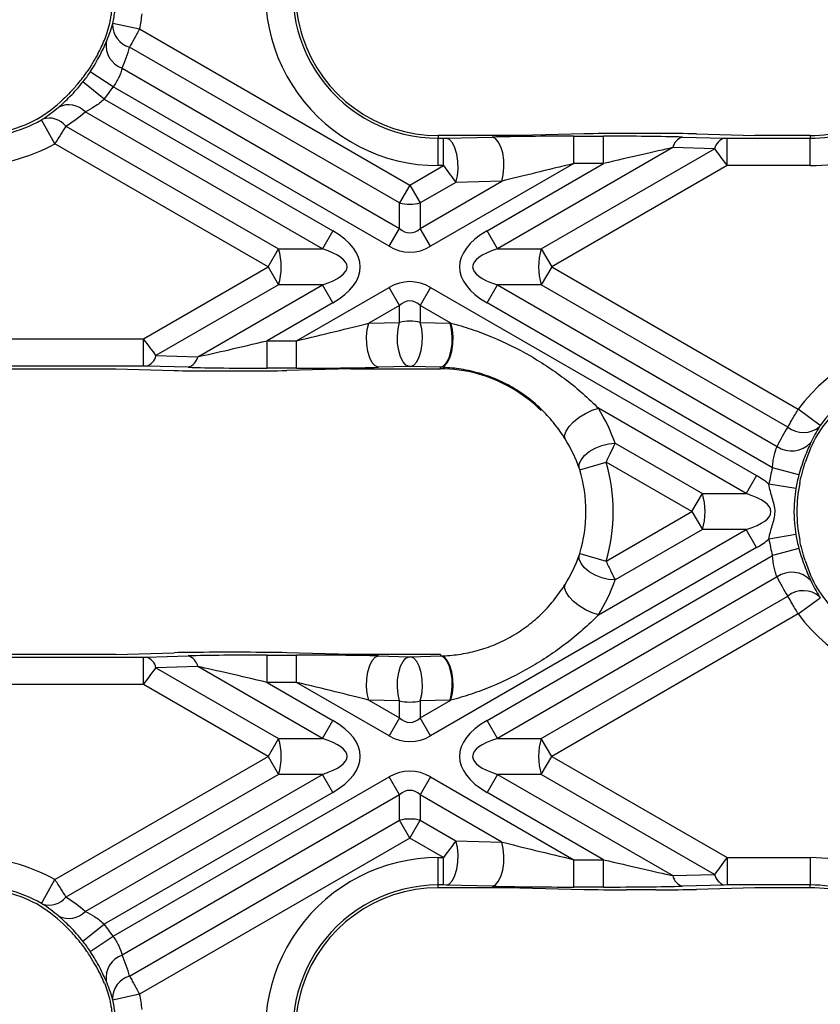
# Model space of a CAD drawing. Units: millimetres. Extents: x -83 to 664, y -32 to 370.
# Drawn here: x 80 to 101, y 118 to 143 of the extents above; entities that cross this region are included whole.
import ezdxf

# ---------------------------------------------------------------- set-up
doc = ezdxf.new("R2010")
doc.units = ezdxf.units.MM

msp = doc.modelspace()

# ---------------------------------------------------------------- linework, layer by layer
at = {"color": 7, "linetype": 'Continuous', "lineweight": 25}
for p, q in [((82.464163, 143.271227), (83.147714, 143.124886)), ((83.147714, 143.124886), (90.050148, 139.139764)), ((89.784983, 138.680484), (82.89161, 142.660376)), ((82.703709, 142.121465), (89.784983, 138.03309)), ((82.470151, 141.643937), (81.886975, 142.029376)), ((82.246555, 141.335769), (81.699213, 141.770595)), ((89.519818, 137.57381), (82.470151, 141.643937)), ((82.246555, 141.335769), (88.080478, 137.967552)), ((87.815313, 137.508273), (81.756506, 141.006327)), ((80.981655, 140.19392), (80.641119, 140.804406)), ((81.264144, 140.643198), (86.693993, 137.508273)), ((90.774632, 140.403809), (90.774632, 140.333759)), ((92.860859, 140.403809), (90.774632, 140.403809)), ((90.774632, 139.634718), (90.774632, 140.333759)), ((90.774632, 140.333759), (90.907435, 140.333759)), ((90.907435, 140.333759), (90.979475, 140.334526)), ((90.907435, 139.634718), (90.907435, 140.333759)), ((90.979475, 140.334526), (92.151688, 140.363909)), ((94.492352, 140.444704), (92.860859, 140.403809)), ((94.240848, 139.687126), (94.240848, 140.386167)), ((94.240848, 140.386167), (94.998208, 140.386167)), ((94.998208, 139.687126), (94.998208, 140.386167)), ((96.330312, 140.456217), (95.572953, 140.456217)), ((97.010266, 140.363909), (98.080694, 140.334526)), ((97.371032, 140.444704), (98.860859, 140.403809)), ((98.080694, 140.334526), (98.150075, 140.333759)), ((98.150075, 139.634718), (98.150075, 140.333759)), ((98.150075, 140.333759), (100.274632, 140.333759)), ((100.274632, 140.403809), (98.860859, 140.403809)), ((100.274632, 140.403809), (100.274632, 140.333759)), ((100.274632, 139.634718), (100.274632, 140.333759)), ((86.428828, 137.048993), (80.981655, 140.19392)), ((96.762779, 140.093529), (92.284983, 137.508273)), ((93.406304, 137.508273), (97.833207, 140.064146)), ((97.833207, 140.064146), (96.762779, 140.093529)), ((90.050148, 139.139764), (90.907435, 139.634718)), ((94.240848, 139.687126), (90.580478, 137.57381)), ((90.907435, 139.634718), (90.774632, 139.634718)), ((92.019818, 137.967552), (94.998208, 139.687126)), ((98.150075, 139.634718), (93.671469, 137.048993)), ((94.998208, 139.687126), (94.240848, 139.687126)), ((100.274632, 139.634718), (98.150075, 139.634718)), ((90.050148, 139.139764), (89.784983, 138.680484)), ((90.050148, 139.139764), (90.315313, 138.680484)), ((90.315313, 138.03309), (92.399175, 139.236208)), ((91.226962, 139.206825), (90.315313, 138.680484)), ((92.399175, 139.236208), (91.226962, 139.206825)), ((89.784983, 138.03309), (89.784983, 138.680484)), ((90.315313, 138.680484), (90.315313, 138.03309)), ((88.080478, 137.967552), (87.815313, 137.508273)), ((89.519818, 137.57381), (89.784983, 138.03309)), ((90.580478, 137.57381), (90.315313, 138.03309)), ((92.284983, 137.508273), (92.019818, 137.967552)), ((86.428828, 137.048993), (86.693993, 137.508273)), ((86.693993, 137.508273), (87.815313, 137.508273)), ((92.284983, 137.508273), (93.406304, 137.508273)), ((93.406304, 137.508273), (93.671469, 137.048993)), ((83.249259, 135.213269), (86.428828, 137.048993)), ((86.428828, 137.048993), (86.693993, 136.589714)), ((93.671469, 137.048993), (93.406304, 136.589714)), ((93.671469, 137.048993), (99.969075, 133.413069)), ((86.693993, 136.589714), (83.566128, 134.78384)), ((84.636556, 134.754457), (87.815313, 136.589714)), ((87.815313, 136.589714), (86.693993, 136.589714)), ((88.080478, 136.130435), (87.815313, 136.589714)), ((92.019818, 136.130435), (92.284983, 136.589714)), ((93.406304, 136.589714), (92.284983, 136.589714)), ((92.284983, 136.589714), (99.427724, 132.465851)), ((99.701316, 132.955287), (93.406304, 136.589714)), ((87.158486, 135.160861), (89.519818, 136.524176)), ((89.784983, 136.064897), (89.519818, 136.524176)), ((90.580478, 136.524176), (90.315313, 136.064897)), ((90.580478, 136.524176), (98.905796, 131.717552)), ((88.080478, 136.130435), (86.401127, 135.160861)), ((89.784983, 136.064897), (89.00016, 135.611779)), ((89.784983, 135.631451), (89.784983, 136.064897)), ((90.315313, 136.064897), (90.315313, 135.631451)), ((91.100228, 135.611726), (90.315313, 136.064897)), ((99.310979, 131.920881), (92.019818, 136.130435)), ((89.00016, 135.611779), (89.784983, 135.631451)), ((90.315313, 135.631451), (91.078739, 135.612315)), ((75.200402, 135.213269), (83.249259, 135.213269)), ((83.249259, 134.514228), (83.249259, 135.213269)), ((86.401127, 134.46182), (86.401127, 135.160861)), ((86.401127, 135.160861), (87.158486, 135.160861)), ((87.158486, 134.46182), (87.158486, 135.160861)), ((83.566128, 134.78384), (84.636556, 134.754457)), ((83.249259, 134.514228), (75.200402, 134.514228)), ((75.911186, 134.444178), (82.538475, 134.444178)), ((82.538475, 134.444178), (84.028303, 134.403283)), ((83.318641, 134.51346), (83.249259, 134.514228)), ((84.389068, 134.484078), (83.318641, 134.51346)), ((85.069023, 134.39177), (85.826382, 134.39177)), ((87.158486, 134.46182), (86.401127, 134.46182)), ((88.538475, 134.444178), (86.906982, 134.403283)), ((88.538475, 134.444178), (90.831252, 134.444178)), ((90.032471, 134.50375), (89.247647, 134.484078)), ((90.067826, 134.50375), (90.032471, 134.50375)), ((90.831252, 134.484614), (90.067826, 134.50375)), ((90.831252, 134.444178), (90.831252, 134.484614)), ((98.640631, 131.258273), (94.864712, 133.438301)), ((100.532362, 132.999106), (99.969075, 133.413069)), ((95.291154, 132.544699), (97.519311, 131.258273)), ((94.390189, 131.865263), (95.059822, 132.065887)), ((97.254145, 130.798993), (95.059822, 132.065887)), ((99.986502, 131.741086), (99.310979, 131.920881)), ((98.905796, 131.717552), (98.640631, 131.258273)), ((97.254145, 130.798993), (97.519311, 131.258273)), ((97.519311, 131.258273), (98.640631, 131.258273)), ((99.910734, 131.38672), (99.220751, 131.498886)), ((95.059822, 129.5321), (97.254145, 130.798993)), ((97.254145, 130.798993), (97.519311, 130.339714)), ((94.864712, 128.159686), (98.640631, 130.339714)), ((97.519311, 130.339714), (95.291154, 129.053287)), ((98.640631, 130.339714), (97.519311, 130.339714)), ((98.905796, 129.880435), (98.640631, 130.339714)), ((99.910734, 130.211267), (99.220751, 130.0991)), ((98.905796, 129.880435), (90.580478, 125.07381)), ((99.986502, 129.856901), (99.310979, 129.677106)), ((92.019818, 125.467552), (99.310979, 129.677106)), ((94.390189, 129.732724), (95.059822, 129.5321)), ((99.427724, 129.132136), (92.284983, 125.008273)), ((93.406304, 125.008273), (99.701316, 128.6427)), ((99.969075, 128.184918), (100.532362, 128.598881)), ((99.969075, 128.184918), (93.671469, 124.548993)), ((75.200402, 127.083759), (83.249259, 127.083759)), ((82.538475, 127.153809), (75.911186, 127.153809)), ((82.538475, 127.153809), (84.028303, 127.194704)), ((83.249259, 127.083759), (83.318641, 127.084526)), ((83.249259, 126.384718), (83.249259, 127.083759)), ((83.318641, 127.084526), (84.389068, 127.113909)), ((85.826382, 127.206217), (85.069023, 127.206217)), ((86.401127, 127.136167), (87.158486, 127.136167)), ((86.401127, 126.437126), (86.401127, 127.136167)), ((88.538475, 127.153809), (86.906982, 127.194704)), ((87.158486, 126.437126), (87.158486, 127.136167)), ((90.831252, 127.153809), (88.538475, 127.153809)), ((89.247647, 127.113909), (90.032471, 127.094237)), ((90.032471, 127.094237), (90.067826, 127.094237)), ((90.067826, 127.094237), (90.831252, 127.113373)), ((90.831252, 127.153809), (90.831252, 127.113373)), ((84.636556, 126.843529), (83.566128, 126.814146)), ((83.566128, 126.814146), (86.693993, 125.008273)), ((87.815313, 125.008273), (84.636556, 126.843529)), ((83.249259, 126.384718), (75.200402, 126.384718)), ((86.428828, 124.548993), (83.249259, 126.384718)), ((86.401127, 126.437126), (88.080478, 125.467552)), ((87.158486, 126.437126), (86.401127, 126.437126)), ((89.519818, 125.07381), (87.158486, 126.437126)), ((89.784983, 125.966535), (89.00016, 125.986208)), ((89.00016, 125.986208), (89.784983, 125.53309)), ((90.315313, 125.53309), (91.100228, 125.986261)), ((91.078739, 125.985672), (90.315313, 125.966535)), ((89.784983, 125.53309), (89.784983, 125.966535)), ((90.315313, 125.966535), (90.315313, 125.53309)), ((89.784983, 125.53309), (89.519818, 125.07381)), ((90.580478, 125.07381), (90.315313, 125.53309)), ((87.815313, 125.008273), (88.080478, 125.467552)), ((92.284983, 125.008273), (92.019818, 125.467552)), ((86.693993, 125.008273), (86.428828, 124.548993)), ((86.693993, 125.008273), (87.815313, 125.008273)), ((92.284983, 125.008273), (93.406304, 125.008273)), ((93.671469, 124.548993), (93.406304, 125.008273)), ((80.981655, 121.404067), (86.428828, 124.548993)), ((86.428828, 124.548993), (86.693993, 124.089714)), ((93.406304, 124.089714), (93.671469, 124.548993)), ((93.671469, 124.548993), (98.150075, 121.963269)), ((86.693993, 124.089714), (81.264144, 120.954789)), ((81.756506, 120.59166), (87.815313, 124.089714)), ((82.470151, 119.954049), (89.519818, 124.024176)), ((87.815313, 124.089714), (86.693993, 124.089714)), ((88.080478, 123.630435), (87.815313, 124.089714)), ((89.784983, 123.564897), (89.519818, 124.024176)), ((90.580478, 124.024176), (90.315313, 123.564897)), ((90.580478, 124.024176), (94.240848, 121.910861)), ((92.284983, 124.089714), (92.019818, 123.630435)), ((93.406304, 124.089714), (92.284983, 124.089714)), ((92.284983, 124.089714), (96.762779, 121.504457)), ((97.833207, 121.53384), (93.406304, 124.089714)), ((88.080478, 123.630435), (82.246555, 120.262218)), ((89.784983, 123.564897), (82.703709, 119.476522)), ((89.784983, 122.917503), (89.784983, 123.564897)), ((90.315313, 123.564897), (90.315313, 122.917503)), ((92.399175, 122.361779), (90.315313, 123.564897)), ((94.998208, 121.910861), (92.019818, 123.630435)), ((82.89161, 118.937611), (89.784983, 122.917503)), ((90.050148, 122.458223), (89.784983, 122.917503)), ((90.050148, 122.458223), (90.315313, 122.917503)), ((90.315313, 122.917503), (91.226962, 122.391162)), ((90.050148, 122.458223), (83.147714, 118.473101)), ((90.907435, 121.963269), (90.050148, 122.458223)), ((91.226962, 122.391162), (92.399175, 122.361779)), ((90.774632, 121.264228), (90.774632, 121.963269)), ((90.774632, 121.963269), (90.907435, 121.963269)), ((90.907435, 121.264228), (90.907435, 121.963269)), ((98.150075, 121.963269), (98.150075, 121.264228)), ((98.150075, 121.963269), (100.274632, 121.963269)), ((100.274632, 121.963269), (100.274632, 121.264228)), ((94.240848, 121.21182), (94.240848, 121.910861)), ((94.240848, 121.910861), (94.998208, 121.910861)), ((94.998208, 121.21182), (94.998208, 121.910861)), ((96.762779, 121.504457), (97.833207, 121.53384)), ((80.641119, 120.793581), (80.981655, 121.404067)), ((90.907435, 121.264228), (90.774632, 121.264228)), ((90.774632, 121.194178), (90.774632, 121.264228)), ((92.860859, 121.194178), (90.774632, 121.194178)), ((90.979475, 121.26346), (90.907435, 121.264228)), ((92.151688, 121.234078), (90.979475, 121.26346)), ((92.860859, 121.194178), (94.492352, 121.153283)), ((94.998208, 121.21182), (94.240848, 121.21182)), ((98.080694, 121.26346), (97.010266, 121.234078)), ((98.860859, 121.194178), (97.371032, 121.153283)), ((98.150075, 121.264228), (98.080694, 121.26346)), ((100.274632, 121.264228), (98.150075, 121.264228)), ((100.274632, 121.194178), (98.860859, 121.194178)), ((100.274632, 121.194178), (100.274632, 121.264228)), ((96.330312, 121.14177), (95.572953, 121.14177)), ((81.699213, 119.827392), (82.246555, 120.262218)), ((81.886975, 119.568611), (82.470151, 119.954049)), ((83.147714, 118.473101), (82.464163, 118.32676))]:
    msp.add_line(p, q, dxfattribs=at)
at = {"color": 7, "linetype": 'Continuous', "lineweight": 25, "flags": 128}
for points in [[(91.226962, 139.206825), (91.264621, 139.371752), (91.281182, 139.556191), (91.275421, 139.746498), (91.247763, 139.928591), (91.200255, 140.088997), (91.136412, 140.21585), (91.060958, 140.299762), (90.979475, 140.334526)], [(92.399175, 139.236208), (92.436834, 139.401135), (92.453395, 139.585574), (92.447634, 139.775881), (92.419976, 139.957974), (92.372468, 140.11838), (92.308625, 140.245233), (92.233171, 140.329145), (92.151688, 140.363909)], [(89.247647, 134.484078), (89.166164, 134.518842), (89.090709, 134.602754), (89.026867, 134.729607), (88.979359, 134.890013), (88.951701, 135.072106), (88.94594, 135.262413), (88.962501, 135.446852), (89.00016, 135.611779)], [(90.032471, 134.50375), (89.950988, 134.538514), (89.875533, 134.622427), (89.81169, 134.749279), (89.764182, 134.909686), (89.736525, 135.091779), (89.730763, 135.282085), (89.747325, 135.466525), (89.784983, 135.631451)], [(90.067826, 134.50375), (90.149309, 134.538514), (90.224763, 134.622427), (90.288606, 134.749279), (90.336114, 134.909686), (90.363772, 135.091779), (90.369533, 135.282085), (90.352972, 135.466525), (90.315313, 135.631451)], [(90.831252, 134.484614), (90.912735, 134.519378), (90.988189, 134.603291), (91.052032, 134.730143), (91.09954, 134.89055), (91.127197, 135.072643), (91.132959, 135.262949), (91.116398, 135.447389), (91.078739, 135.612315)], [(90.849314, 134.484033), (90.930471, 134.518472), (91.005865, 134.602178), (91.069908, 134.728944), (91.117852, 134.889374), (91.146144, 135.071576), (91.152686, 135.262042), (91.136993, 135.446654), (91.100228, 135.611726)], [(94.013558, 132.657156), (94.002805, 132.744659), (94.037599, 132.851805), (94.11536, 132.970651), (94.230325, 133.092387), (94.37397, 133.20799), (94.535648, 133.308888), (94.703373, 133.387604), (94.864712, 133.438301)], [(94.376476, 131.907436), (94.376998, 132.010422), (94.422088, 132.120469), (94.508731, 132.230219), (94.631136, 132.332337), (94.781119, 132.419994), (94.948654, 132.487332), (95.12254, 132.529847), (95.291154, 132.544699)], [(95.291154, 129.053287), (95.12254, 129.068139), (94.948654, 129.110655), (94.781119, 129.177993), (94.631136, 129.26565), (94.508731, 129.367767), (94.422088, 129.477518), (94.376998, 129.587565), (94.376476, 129.69055)], [(94.864712, 128.159686), (94.703373, 128.210383), (94.535648, 128.289099), (94.37397, 128.389997), (94.230325, 128.5056), (94.11536, 128.627336), (94.037599, 128.746182), (94.002805, 128.853328), (94.013558, 128.940831)], [(89.00016, 125.986208), (88.962501, 126.151135), (88.94594, 126.335574), (88.951701, 126.525881), (88.979359, 126.707974), (89.026867, 126.86838), (89.090709, 126.995233), (89.166164, 127.079145), (89.247647, 127.113909)], [(89.784983, 125.966535), (89.747325, 126.131462), (89.730763, 126.315902), (89.736525, 126.506208), (89.764182, 126.688301), (89.81169, 126.848708), (89.875533, 126.97556), (89.950988, 127.059473), (90.032471, 127.094237)], [(90.315313, 125.966535), (90.352972, 126.131462), (90.369533, 126.315902), (90.363772, 126.506208), (90.336114, 126.688301), (90.288606, 126.848708), (90.224763, 126.97556), (90.149309, 127.059473), (90.067826, 127.094237)], [(91.078739, 125.985672), (91.116398, 126.150598), (91.132959, 126.335038), (91.127197, 126.525344), (91.09954, 126.707437), (91.052032, 126.867844), (90.988189, 126.994696), (90.912735, 127.078609), (90.831252, 127.113373)], [(91.100228, 125.986261), (91.136993, 126.151333), (91.152686, 126.335944), (91.146144, 126.526411), (91.117852, 126.708613), (91.069908, 126.869043), (91.005865, 126.995809), (90.930471, 127.079515), (90.849314, 127.113954)], [(90.979475, 121.26346), (91.060958, 121.298225), (91.136412, 121.382137), (91.200255, 121.50899), (91.247763, 121.669396), (91.275421, 121.851489), (91.281182, 122.041796), (91.264621, 122.226235), (91.226962, 122.391162)], [(92.151688, 121.234078), (92.233171, 121.268842), (92.308625, 121.352754), (92.372468, 121.479607), (92.419976, 121.640013), (92.447634, 121.822106), (92.453395, 122.012413), (92.436834, 122.196852), (92.399175, 122.361779)]]:
    msp.add_lwpolyline(points, dxfattribs=at)
at = {"color": 7, "linetype": 'Continuous', "lineweight": 25}
for centre, radius, start, end in [((90.774632, 144.048993), 3.645184, 125.9750406, 270), ((90.774632, 144.048993), 4.414275, 161.3307764, 270), ((90.774632, 144.048993), 3.715235, 161.3307764, 270), ((78.831252, 144.048993), 3.715235, 347.9160144, 352.9936336), ((78.831252, 144.048993), 4.414275, 347.9160144, 352.9936336), ((83.055598, 143.236309), 0.598825, 179.5434183, 254.1065279), ((82.913232, 142.709318), 0.624076, 172.653596, 250.3828833), ((78.831252, 144.048993), 3.592777, 319.7053027, 325.7958244), ((78.831252, 144.048993), 3.662827, 321.5352712, 326.5381113), ((78.831252, 144.048993), 4.361867, 321.5352712, 326.5381113), ((81.334097, 140.608528), 0.580235, 43.2813672, 115.7459478), ((78.831252, 144.048993), 3.645184, 270, 297.6085268), ((80.837745, 140.301977), 0.54612, 38.6681484, 107.8310123), ((100.274632, 144.048993), 3.645184, 270, 299.5176754), ((100.274632, 144.048993), 3.715235, 270, 300.7075414), ((78.831252, 144.048993), 3.715235, 270, 299.1532733), ((97.121172, 140.013938), 0.367124, 107.5832924, 167.4789915), ((98.191599, 139.984555), 0.367124, 107.5832924, 167.4789915), ((78.831252, 144.048993), 4.414275, 270, 299.1532733), ((100.274632, 144.048993), 4.414275, 270, 300.7075414), ((90.050148, 139.769724), 1.121051, 256.3180274, 283.6819726), ((85.25174, 137.048993), 1.513615, 342.3361468, 17.6638532), ((94.848557, 137.048993), 1.513615, 162.3361468, 197.6638532), ((103.526101, 130.798993), 4.414275, 90, 143.6876572), ((83.207735, 134.863432), 0.367124, 287.5832924, 347.4789915), ((84.278163, 134.834049), 0.367124, 287.5832924, 347.4789915), ((90.831252, 130.798993), 3.645184, 74.9312593, 90), ((103.526101, 130.798993), 3.645184, 90, 147.2532523), ((103.526101, 130.798993), 3.715235, 90, 143.6876572), ((100.096783, 133.45469), 0.637023, 231.6250097, 311.0825161), ((99.804419, 133.005745), 0.65832, 235.0956602, 317.4285283), ((90.831252, 130.798993), 4.414275, 343.3216136, 16.6783864), ((90.831252, 130.798993), 3.715235, 343.3216136, 16.6783864), ((103.526101, 130.798993), 4.361867, 165.095804, 170.7665655), ((103.526101, 130.798993), 3.662827, 165.095804, 170.7665655), ((103.526101, 130.798993), 3.592777, 168.4322925, 191.5677075), ((96.077057, 130.798993), 1.513615, 342.3361468, 17.6638532), ((103.526101, 130.798993), 4.361867, 189.2334345, 194.904196), ((103.526101, 130.798993), 3.662827, 189.2334345, 194.904196), ((99.804419, 128.592242), 0.65832, 42.5714717, 124.9043398), ((100.096783, 128.143297), 0.637023, 48.9174839, 128.3749903), ((103.526101, 130.798993), 3.645184, 212.7467477, 270), ((103.526101, 130.798993), 4.414275, 216.3123428, 270), ((83.207735, 126.734555), 0.367124, 12.5210085, 72.4167076), ((84.278163, 126.763938), 0.367124, 12.5210085, 72.4167076), ((85.25174, 124.548993), 1.513615, 342.3361468, 17.6638532), ((94.848557, 124.548993), 1.513615, 162.3361468, 197.6638532), ((90.050148, 121.828262), 1.121051, 76.3180274, 103.6819726), ((78.831252, 117.548993), 4.414275, 60.8467267, 90), ((90.774632, 117.548993), 4.414275, 90, 198.6692236), ((100.274632, 117.548993), 4.414275, 59.2924586, 90), ((97.121172, 121.584049), 0.367124, 192.5210085, 252.4167076), ((98.191599, 121.613432), 0.367124, 192.5210085, 252.4167076), ((78.831252, 117.548993), 3.715235, 60.8467267, 90), ((78.831252, 117.548993), 3.645184, 62.3914732, 90), ((90.774632, 117.548993), 3.715235, 90, 198.6692236), ((90.774632, 117.548993), 3.645184, 90, 234.0249594), ((100.274632, 117.548993), 3.715235, 59.2924586, 90), ((100.274632, 117.548993), 3.645184, 60.4823246, 90), ((80.837745, 121.29601), 0.54612, 252.1689877, 321.3318516), ((81.334097, 120.989459), 0.580235, 244.2540522, 316.7186328), ((78.831252, 117.548993), 4.361867, 33.4618887, 38.4647288), ((78.831252, 117.548993), 3.592777, 34.2041756, 40.2946973), ((78.831252, 117.548993), 3.662827, 33.4618887, 38.4647288), ((82.913232, 118.888669), 0.624076, 109.6171167, 187.346404), ((83.055598, 118.361678), 0.598825, 105.8934721, 180.4565817), ((78.831252, 117.548993), 4.414275, 7.0063664, 12.0839856), ((78.831252, 117.548993), 3.715235, 7.0063664, 12.0839856)]:
    msp.add_arc(centre, radius, start, end, dxfattribs=at)
for centre, major_axis, ratio, start_param, end_param in [((78.92559, 144.212393), (1.800094, 3.117854), 0.998625768, 4.734129183, 4.844070433), ((78.697912, 143.818043), (2.178079, 3.772544), 0.998625768, 4.83519493, 4.966311548), ((78.738159, 143.887753), (1.776302, 3.076645), 0.998625768, 4.191958458, 4.431090303), ((78.965837, 144.282103), (2.154288, 3.731336), 0.998625768, 4.22908363, 4.371227463), ((94.109228, 140.310175), (2.902985, 0.003448), 0.026149986, 1.525409927, 2.31080809), ((95.504873, 140.416911), (1.501544, 0.001783), 0.026149986, 1.525409927, 2.31080809), ((94.866587, 140.310175), (2.902985, 0.003448), 0.026149986, 0.740011764, 1.525409927), ((96.262232, 140.416911), (1.501544, 0.001783), 0.026149986, 0.740011764, 1.525409927), ((94.866587, 139.611135), (2.553375, 0.609501), 0.016540907, 0.729879587, 1.51527775), ((98.154614, 139.637339), (-0.450003, 0.606216), 0.006895756, 0.784601872, 1.570000035), ((90.911973, 139.637339), (-0.450003, 0.606216), 0.006895756, 1.570000035, 2.355398199), ((94.109228, 139.611135), (2.553375, 0.609501), 0.016540907, 1.51527775, 2.300675914), ((85.428828, 137.048993), (-3.354102, 0), 0.447213595, 2.482534618, 3.800650689), ((90.050148, 139.717114), (0, 1.800298), 0.41659779, 2.78022553, 3.502959777), ((94.671469, 137.048993), (3.354102, 0), 0.447213595, 2.482534618, 3.800650689), ((90.050148, 139.717114), (0, 2.291288), 0.654653671, 2.78022553, 3.502959777), ((85.428828, 137.048993), (3.018692, 0), 0.248451997, 5.624127271, 6.942243343), ((94.671469, 137.048993), (3.018692, 0), 0.248451997, 2.482534618, 3.800650689), ((90.050148, 134.380873), (0, -2.291288), 0.654653671, 2.78022553, 3.502959777), ((90.050148, 134.380873), (0, 1.800298), 0.41659779, 5.921818183, 6.644552431), ((87.290107, 135.236852), (2.553375, 0.609501), 0.016540907, 4.656870404, 5.442268567), ((90.050148, 135.199689), (0.75, 0), 0.615431359, 1.209429203, 1.932163451), ((90.958298, 131.019045), (2.298145, 3.980503), 0.998625768, 0.4932784, 0.49796052), ((83.244721, 135.210648), (-0.450003, 0.606216), 0.006895756, 3.926194525, 4.711592689), ((86.532748, 135.236852), (2.553375, 0.609501), 0.016540907, 3.87147224, 4.656870404), ((85.137103, 134.431076), (1.501544, 0.001783), 0.026149986, 3.881604417, 4.667002581), ((86.532748, 134.537811), (2.902985, 0.003448), 0.026149986, 3.881604417, 4.667002581), ((85.894462, 134.431076), (1.501544, 0.001783), 0.026149986, 4.667002581, 5.452400744), ((87.290107, 134.537811), (2.902985, 0.003448), 0.026149986, 4.667002581, 5.452400744), ((90.73062, 130.624695), (1.920159, 3.325813), 0.998625768, 6.035764249, 6.530606365), ((90.958298, 131.019045), (2.298145, 3.980503), 0.998625768, 5.573864127, 5.789906907), ((103.393963, 130.570125), (2.201008, 3.812257), 0.998625768, 1.520960463, 1.648423459), ((103.621641, 130.964475), (1.823022, 3.157567), 0.998625768, 1.575293986, 1.791092534), ((96.254145, 130.798993), (-3.354102, 0), 0.447213595, 3.627030133, 3.800650689), ((96.254145, 130.798993), (3.018692, 0), 0.248451997, 5.624127271, 6.942243343), ((96.254145, 130.798993), (-3.354102, 0), 0.447213595, 2.482534618, 2.656155174), ((103.621641, 130.633512), (-1.823022, 3.157567), 0.998625768, 1.35050012, 1.566298667), ((90.958298, 130.578942), (-2.298145, 3.980503), 0.998625768, 3.634871054, 3.850913834), ((103.393963, 131.027862), (-2.201008, 3.812257), 0.998625768, 1.493169195, 1.62063219), ((85.137103, 127.166911), (1.501544, -0.001783), 0.026149986, 1.616182727, 2.40158089), ((86.532748, 127.060175), (2.902985, -0.003448), 0.026149986, 1.616182727, 2.40158089), ((85.894462, 127.166911), (1.501544, -0.001783), 0.026149986, 0.830784563, 1.616182727), ((87.290107, 127.060175), (2.902985, -0.003448), 0.026149986, 0.830784563, 1.616182727), ((83.244721, 126.387339), (0.450003, 0.606216), 0.006895756, 4.713185272, 5.498583435), ((86.532748, 126.361135), (2.553375, -0.609501), 0.016540907, 1.626314903, 2.411713067), ((87.290107, 126.361135), (2.553375, -0.609501), 0.016540907, 0.84091674, 1.626314903), ((90.958298, 130.578942), (-2.298145, 3.980503), 0.998625768, 2.643632134, 2.648314253), ((90.050148, 126.398298), (0.75, 0), 0.615431359, 4.351021856, 5.073756104), ((90.050148, 127.217114), (0, 1.800298), 0.41659779, 2.78022553, 3.502959777), ((85.428828, 124.548993), (-3.354102, 0), 0.447213595, 2.482534618, 3.800650689), ((94.671469, 124.548993), (3.354102, 0), 0.447213595, 2.482534618, 3.800650689), ((85.428828, 124.548993), (3.018692, 0), 0.248451997, 5.624127271, 6.942243343), ((90.050148, 127.217114), (0, 2.291288), 0.654653671, 2.78022553, 3.502959777), ((94.671469, 124.548993), (3.018692, 0), 0.248451997, 2.482534618, 3.800650689), ((90.050148, 121.880873), (0, -2.291288), 0.654653671, 2.78022553, 3.502959777), ((90.050148, 121.880873), (0, 1.800298), 0.41659779, 5.921818183, 6.644552431), ((90.911973, 121.960648), (0.450003, 0.606216), 0.006895756, 0.786194455, 1.571592618), ((94.109228, 121.986852), (2.553375, -0.609501), 0.016540907, 3.982509394, 4.767907557), ((98.154614, 121.960648), (0.450003, 0.606216), 0.006895756, 1.571592618, 2.356990782), ((94.866587, 121.986852), (2.553375, -0.609501), 0.016540907, 4.767907557, 5.55330572), ((94.109228, 121.287811), (2.902985, -0.003448), 0.026149986, 3.972377217, 4.75777538), ((94.866587, 121.287811), (2.902985, -0.003448), 0.026149986, 4.75777538, 5.543173544), ((78.965837, 117.315884), (-2.154288, 3.731336), 0.998625768, 5.053550498, 5.195694331), ((95.504873, 121.181076), (1.501544, -0.001783), 0.026149986, 3.972377217, 4.75777538), ((96.262232, 121.181076), (1.501544, -0.001783), 0.026149986, 4.75777538, 5.543173544), ((78.738159, 117.710234), (-1.776302, 3.076645), 0.998625768, 4.993687658, 5.232819503), ((78.697912, 117.779943), (-2.178079, 3.772544), 0.998625768, 4.458466412, 4.589583031), ((78.92559, 117.385594), (-1.800094, 3.117854), 0.998625768, 4.580707528, 4.690648778)]:
    msp.add_ellipse(centre, major_axis=major_axis, ratio=ratio, start_param=start_param, end_param=end_param, dxfattribs=at)
for points, knots in [([(82.248558, 142.839714), (82.27247, 142.89754), (82.29661, 142.962073), (82.343755, 143.108356), (82.36606, 143.188232), (82.395026, 143.316246), (82.403633, 143.358934), (82.418776, 143.444331), (82.425379, 143.487597), (82.441517, 143.613044), (82.447415, 143.690792), (82.449827, 143.758273)], [0, 0, 0, 0, 0.25, 0.25, 0.5, 0.5, 0.625, 0.625, 0.75, 0.75, 1, 1, 1, 1]), ([(82.456792, 143.241081), (82.457032, 143.241917), (82.457279, 143.242796), (82.457533, 143.243715), (82.458549, 143.247399), (82.459691, 143.251829), (82.460842, 143.256606), (82.461946, 143.261187), (82.463096, 143.266244), (82.464163, 143.271227)], [0, 0, 0, 0, 0.00000795233007, 0.00000795233007, 0.00000795233007, 0.00004036639005, 0.00004036639005, 0.00004036639005, 0.00007145583935, 0.00007145583935, 0.00007145583935, 0.00007145583935]), ([(83.147714, 143.124886), (83.100024, 143.038014), (83.053265, 142.953021), (82.965465, 142.793784), (82.925596, 142.721664), (82.89161, 142.660376)], [0, 0, 0, 0, 0.5, 0.5, 1, 1, 1, 1]), ([(81.886975, 142.029376), (81.933146, 142.099234), (81.977339, 142.170468), (82.058159, 142.308597), (82.095144, 142.375952), (82.163395, 142.507008), (82.194276, 142.570039), (82.248726, 142.685937), (82.272737, 142.739664), (82.294279, 142.789118)], [0, 0, 0, 0, 0.25, 0.25, 0.5, 0.5, 0.75, 0.75, 1, 1, 1, 1]), ([(82.077555, 142.482975), (82.060691, 142.452244), (82.042325, 142.419082), (82.002211, 142.34837), (81.980196, 142.310371), (81.933571, 142.232375), (81.909071, 142.192536), (81.857437, 142.111367), (81.830134, 142.069816), (81.80262, 142.029337)], [0, 0, 0, 0, 0.25, 0.25, 0.5, 0.5, 0.75, 0.75, 1, 1, 1, 1]), ([(82.703709, 142.121465), (82.693518, 142.087271), (82.681734, 142.050736), (82.653525, 141.973797), (82.636857, 141.932866), (82.598366, 141.850203), (82.576683, 141.808654), (82.527555, 141.7256), (82.499929, 141.68393), (82.470151, 141.643937)], [0, 0, 0, 0, 0.25, 0.25, 0.5, 0.5, 0.75, 0.75, 1, 1, 1, 1]), ([(81.082054, 141.131163), (81.124951, 141.168471), (81.171825, 141.21019), (81.269964, 141.301269), (81.321289, 141.35065), (81.428018, 141.458744), (81.483484, 141.517636), (81.592058, 141.639654), (81.645913, 141.703504), (81.699213, 141.770595)], [0, 0, 0, 0, 0.25, 0.25, 0.5, 0.5, 0.75, 0.75, 1, 1, 1, 1]), ([(81.571564, 141.725476), (81.506895, 141.649206), (81.439137, 141.574521), (81.310968, 141.440704), (81.249303, 141.380143), (81.19671, 141.329525)], [0, 0, 0, 0, 0.5, 0.5, 1, 1, 1, 1]), ([(82.246555, 141.335769), (82.207501, 141.298122), (82.167214, 141.263351), (82.084627, 141.198638), (82.041896, 141.16844), (81.915231, 141.086417), (81.831805, 141.042356), (81.756506, 141.006327)], [0, 0, 0, 0, 0.25, 0.25, 0.5, 0.5, 1, 1, 1, 1]), ([(80.641119, 140.804406), (80.642427, 140.805136), (80.643735, 140.80587), (80.645033, 140.806605), (80.649767, 140.809284), (80.654462, 140.812014), (80.658697, 140.814548), (80.663134, 140.817203), (80.667203, 140.819725), (80.670517, 140.821864)], [0, 0, 0, 0, 0.00000898775925, 0.00000898775925, 0.00000898775925, 0.00004224185722, 0.00004224185722, 0.00004224185722, 0.00007714044763, 0.00007714044763, 0.00007714044763, 0.00007714044763]), ([(81.264144, 140.643198), (81.226989, 140.583741), (81.183372, 140.51417), (81.086439, 140.359993), (81.034591, 140.277722), (80.981655, 140.19392)], [0, 0, 0, 0, 0.5, 0.5, 1, 1, 1, 1]), ([(91.100228, 135.611726), (91.273274, 135.567167), (91.448618, 135.515289), (91.795177, 135.398997), (91.966995, 135.334523), (92.477162, 135.123125), (92.807932, 134.959325), (93.445925, 134.590976), (93.753769, 134.385955), (94.191044, 134.050507), (94.333334, 133.933514), (94.607759, 133.691102), (94.739507, 133.565978), (94.864712, 133.438301)], [0, 0, 0, 0, 0.125, 0.125, 0.25, 0.25, 0.5, 0.5, 0.75, 0.75, 0.875, 0.875, 1, 1, 1, 1]), ([(94.013558, 132.657156), (93.937414, 132.779134), (93.851108, 132.90393), (93.705588, 133.088864), (93.654145, 133.150443), (93.547724, 133.270039), (93.492628, 133.32825), (93.321738, 133.497806), (93.200368, 133.604069), (92.942582, 133.801697), (92.805487, 133.893305), (92.524015, 134.05582), (92.378783, 134.127497), (92.079525, 134.251926), (91.924146, 134.30498), (91.612628, 134.389761), (91.4566, 134.421641), (91.147088, 134.466417), (90.992853, 134.479085), (90.849314, 134.484033)], [0, 0, 0, 0, 0.125, 0.125, 0.1875, 0.1875, 0.25, 0.25, 0.375, 0.375, 0.5, 0.5, 0.625, 0.625, 0.75, 0.75, 0.875, 0.875, 1, 1, 1, 1]), ([(99.701316, 132.955287), (99.718915, 132.985539), (99.73797, 133.018239), (99.778871, 133.088336), (99.800977, 133.126175), (99.869687, 133.243652), (99.918949, 133.327708), (99.969075, 133.413069)], [0, 0, 0, 0, 0.25, 0.25, 0.5, 0.5, 1, 1, 1, 1]), ([(100.532362, 132.999106), (100.531415, 132.997817), (100.530471, 132.996521), (100.529542, 132.995236), (100.526771, 132.991398), (100.524083, 132.987569), (100.521743, 132.984142), (100.519286, 132.980542), (100.517127, 132.97726), (100.515399, 132.974526)], [0, 0, 0, 0, 0.00000959916623, 0.00000959916623, 0.00000959916623, 0.00003875343671, 0.00003875343671, 0.00003875343671, 0.00006933135589, 0.00006933135589, 0.00006933135589, 0.00006933135589]), ([(100.289228, 132.560385), (100.266223, 132.51103), (100.241099, 132.45579), (100.189324, 132.335847), (100.162692, 132.271241), (100.109089, 132.131464), (100.082067, 132.055911), (100.031866, 131.902119), (100.008268, 131.822867), (99.986502, 131.741086)], [0, 0, 0, 0, 0.25, 0.25, 0.5, 0.5, 0.75, 0.75, 1, 1, 1, 1]), ([(99.310979, 131.920881), (99.313203, 131.972694), (99.317678, 132.023594), (99.331044, 132.123457), (99.340091, 132.173016), (99.372286, 132.31361), (99.4007, 132.397105), (99.427724, 132.465851)], [0, 0, 0, 0, 0.25, 0.25, 0.5, 0.5, 1, 1, 1, 1]), ([(100.006299, 131.519438), (100.016424, 131.568902), (100.027536, 131.618941), (100.050545, 131.715399), (100.062515, 131.762241), (100.087047, 131.853129), (100.099606, 131.897107), (100.12367, 131.978323), (100.135321, 132.016107), (100.146255, 132.051007)], [0, 0, 0, 0, 0.25, 0.25, 0.5, 0.5, 0.75, 0.75, 1, 1, 1, 1]), ([(94.390189, 131.865263), (94.388166, 131.872016), (94.386053, 131.878813), (94.383975, 131.885262), (94.383091, 131.888004), (94.382208, 131.8907), (94.381337, 131.893317), (94.379663, 131.898347), (94.378011, 131.903148), (94.376476, 131.907436)], [0, 0, 0, 0, 0.00004229739875, 0.00004229739875, 0.00004229739875, 0.00006013776173, 0.00006013776173, 0.00006013776173, 0.00009462991682, 0.00009462991682, 0.00009462991682, 0.00009462991682]), ([(99.220751, 130.0991), (99.239599, 130.21743), (99.270971, 130.331952), (99.338338, 130.560166), (99.375615, 130.673808), (99.377155, 130.853743), (99.367877, 130.914759), (99.340502, 131.032145), (99.322987, 131.08986), (99.271782, 131.263215), (99.239823, 131.379149), (99.220751, 131.498886)], [0, 0, 0, 0, 0.25, 0.25, 0.5, 0.5, 0.625, 0.625, 0.75, 0.75, 1, 1, 1, 1]), ([(99.910734, 131.38672), (99.894574, 131.287312), (99.882171, 131.18896), (99.869119, 131.041909), (99.865694, 130.992977), (99.860892, 130.894714), (99.859489, 130.84486), (99.859638, 130.745394), (99.86113, 130.696813), (99.866035, 130.599797), (99.869483, 130.551411), (99.882551, 130.405941), (99.894862, 130.308901), (99.910734, 130.211267)], [0, 0, 0, 0, 0.25, 0.25, 0.375, 0.375, 0.5, 0.5, 0.625, 0.625, 0.75, 0.75, 1, 1, 1, 1]), ([(100.146255, 129.54698), (100.135325, 129.581868), (100.123682, 129.619626), (100.099642, 129.700757), (100.087105, 129.744649), (100.062546, 129.835628), (100.050554, 129.882544), (100.027495, 129.97922), (100.016399, 130.029206), (100.006299, 130.078549)], [0, 0, 0, 0, 0.25, 0.25, 0.5, 0.5, 0.75, 0.75, 1, 1, 1, 1]), ([(99.986502, 129.856901), (100.008261, 129.775146), (100.032456, 129.693925), (100.082938, 129.539546), (100.109238, 129.466112), (100.16292, 129.326175), (100.190138, 129.260206), (100.241612, 129.14106), (100.266247, 129.086905), (100.289228, 129.037602)], [0, 0, 0, 0, 0.25, 0.25, 0.5, 0.5, 0.75, 0.75, 1, 1, 1, 1]), ([(94.376476, 129.69055), (94.378432, 129.696016), (94.380583, 129.702326), (94.382737, 129.708913), (94.385212, 129.716481), (94.387768, 129.724644), (94.390189, 129.732724)], [0, 0, 0, 0, 0.00004404836784, 0.00004404836784, 0.00004404836784, 0.00009475551229, 0.00009475551229, 0.00009475551229, 0.00009475551229]), ([(95.059822, 129.5321), (95.10342, 129.442537), (95.145316, 129.356144), (95.225098, 129.190987), (95.260712, 129.116925), (95.291154, 129.053287)], [0, 0, 0, 0, 0.5, 0.5, 1, 1, 1, 1]), ([(99.427724, 129.132136), (99.414218, 129.166494), (99.400447, 129.204099), (99.374206, 129.286068), (99.361599, 129.331086), (99.329462, 129.471312), (99.315429, 129.573434), (99.310979, 129.677106)], [0, 0, 0, 0, 0.25, 0.25, 0.5, 0.5, 1, 1, 1, 1]), ([(90.849314, 127.113954), (90.993023, 127.118907), (91.144252, 127.131253), (91.377169, 127.164809), (91.45622, 127.178571), (91.613004, 127.210936), (91.690964, 127.229546), (91.923248, 127.292763), (92.07596, 127.344741), (92.376004, 127.469176), (92.523886, 127.542099), (92.805364, 127.704604), (92.940054, 127.79454), (93.197442, 127.991491), (93.321078, 128.099526), (93.550259, 128.326918), (93.655882, 128.446102), (93.849416, 128.691759), (93.937504, 128.818996), (94.013558, 128.940831)], [0, 0, 0, 0, 0.125, 0.125, 0.1875, 0.1875, 0.25, 0.25, 0.375, 0.375, 0.5, 0.5, 0.625, 0.625, 0.75, 0.75, 0.875, 0.875, 1, 1, 1, 1]), ([(99.969075, 128.184918), (99.944009, 128.227603), (99.919379, 128.269587), (99.870956, 128.352208), (99.846913, 128.393273), (99.778185, 128.510781), (99.736519, 128.58219), (99.701316, 128.6427)], [0, 0, 0, 0, 0.25, 0.25, 0.5, 0.5, 1, 1, 1, 1]), ([(100.515399, 128.623461), (100.515978, 128.622546), (100.516601, 128.621575), (100.517265, 128.620554), (100.519225, 128.617542), (100.521602, 128.614013), (100.524217, 128.610257), (100.526728, 128.606651), (100.529545, 128.602714), (100.532362, 128.598881)], [0, 0, 0, 0, 0.00001007934048, 0.00001007934048, 0.00001007934048, 0.00004024171574, 0.00004024171574, 0.00004024171574, 0.00006924160838, 0.00006924160838, 0.00006924160838, 0.00006924160838]), ([(94.864712, 128.159686), (94.7396, 128.032104), (94.607, 127.906191), (94.333009, 127.664208), (94.191263, 127.547646), (93.753104, 127.211527), (93.445864, 127.006972), (92.807868, 126.638629), (92.476393, 126.474538), (91.967249, 126.263571), (91.794785, 126.198841), (91.447638, 126.082387), (91.273403, 126.030853), (91.100228, 125.986261)], [0, 0, 0, 0, 0.125, 0.125, 0.25, 0.25, 0.5, 0.5, 0.75, 0.75, 0.875, 0.875, 1, 1, 1, 1]), ([(80.981655, 121.404067), (81.034558, 121.320319), (81.086141, 121.238468), (81.183428, 121.083728), (81.227013, 121.014208), (81.264144, 120.954789)], [0, 0, 0, 0, 0.5, 0.5, 1, 1, 1, 1]), ([(80.670517, 120.776123), (80.667361, 120.77816), (80.663525, 120.780541), (80.65934, 120.783054), (80.655289, 120.785485), (80.6508, 120.788105), (80.646248, 120.790693), (80.644552, 120.791657), (80.642836, 120.792623), (80.641119, 120.793581)], [0, 0, 0, 0, 0.0000327111272, 0.0000327111272, 0.0000327111272, 0.00006433550236, 0.00006433550236, 0.00006433550236, 0.00007597332201, 0.00007597332201, 0.00007597332201, 0.00007597332201]), ([(81.699213, 119.827392), (81.645892, 119.89451), (81.590706, 119.959909), (81.481974, 120.081989), (81.427881, 120.139393), (81.320771, 120.247851), (81.268631, 120.29798), (81.171008, 120.388529), (81.124952, 120.429515), (81.082054, 120.466824)], [0, 0, 0, 0, 0.25, 0.25, 0.5, 0.5, 0.75, 0.75, 1, 1, 1, 1]), ([(81.756506, 120.59166), (81.831847, 120.555611), (81.91487, 120.511788), (82.04175, 120.429649), (82.083719, 120.400016), (82.166443, 120.335284), (82.207501, 120.299864), (82.246555, 120.262218)], [0, 0, 0, 0, 0.5, 0.5, 0.75, 0.75, 1, 1, 1, 1]), ([(81.571564, 119.872511), (81.506895, 119.94878), (81.439137, 120.023466), (81.310968, 120.157283), (81.249303, 120.217843), (81.19671, 120.268462)], [0, 0, 0, 0, 0.5, 0.5, 1, 1, 1, 1]), ([(82.470151, 119.954049), (82.499924, 119.914065), (82.526948, 119.873327), (82.575989, 119.79059), (82.598233, 119.748048), (82.655992, 119.62407), (82.683324, 119.544917), (82.703709, 119.476522)], [0, 0, 0, 0, 0.25, 0.25, 0.5, 0.5, 1, 1, 1, 1]), ([(82.077555, 119.115011), (82.060691, 119.145742), (82.042325, 119.178905), (82.002211, 119.249617), (81.980196, 119.287615), (81.933571, 119.365612), (81.909071, 119.405451), (81.857437, 119.48662), (81.830134, 119.528171), (81.80262, 119.56865)], [0, 0, 0, 0, 0.25, 0.25, 0.5, 0.5, 0.75, 0.75, 1, 1, 1, 1]), ([(82.294279, 118.808869), (82.272725, 118.85835), (82.248269, 118.913066), (82.193395, 119.029779), (82.163071, 119.091618), (82.094962, 119.222367), (82.056888, 119.291643), (81.976207, 119.42937), (81.933143, 119.498757), (81.886975, 119.568611)], [0, 0, 0, 0, 0.25, 0.25, 0.5, 0.5, 0.75, 0.75, 1, 1, 1, 1]), ([(82.89161, 118.937611), (82.908589, 118.906993), (82.926922, 118.873877), (82.96618, 118.802858), (82.987347, 118.764517), (83.053116, 118.645237), (83.100064, 118.559901), (83.147714, 118.473101)], [0, 0, 0, 0, 0.25, 0.25, 0.5, 0.5, 1, 1, 1, 1]), ([(82.248558, 118.758273), (82.27247, 118.700447), (82.29661, 118.635913), (82.343755, 118.489631), (82.36606, 118.409755), (82.395026, 118.281741), (82.403633, 118.239053), (82.418776, 118.153656), (82.425379, 118.11039), (82.441517, 117.984943), (82.447415, 117.907195), (82.449827, 117.839714)], [0, 0, 0, 0, 0.25, 0.25, 0.5, 0.5, 0.625, 0.625, 0.75, 0.75, 1, 1, 1, 1]), ([(82.464163, 118.32676), (82.463827, 118.328332), (82.463483, 118.329906), (82.463137, 118.331463), (82.462073, 118.336252), (82.460957, 118.340986), (82.459905, 118.345202), (82.458801, 118.349628), (82.457732, 118.353631), (82.456792, 118.356906)], [0, 0, 0, 0, 0.00000964471852, 0.00000964471852, 0.00000964471852, 0.00003978831204, 0.00003978831204, 0.00003978831204, 0.00007142441255, 0.00007142441255, 0.00007142441255, 0.00007142441255])]:
    msp.add_open_spline(points, degree=3, knots=knots, dxfattribs=at)
for points in [[(82.294279, 142.789118), (82.357871, 142.935107), (82.412187, 143.085694), (82.456792, 143.241081)], [(80.670517, 140.821864), (80.817585, 140.916791), (80.954435, 141.020172), (81.082054, 141.131163)], [(90.849314, 134.484033), (90.843288, 134.484241), (90.837267, 134.484435), (90.831252, 134.484614)], [(100.515399, 132.974526), (100.43122, 132.841306), (100.355826, 132.70326), (100.289228, 132.560385)], [(94.376476, 131.907436), (94.286788, 132.158091), (94.169067, 132.408041), (94.013558, 132.657156)], [(95.291154, 132.544699), (95.230584, 132.41808), (95.146571, 132.244092), (95.059822, 132.065887)], [(94.013558, 128.940831), (94.169067, 129.189945), (94.286788, 129.439896), (94.376476, 129.69055)], [(100.289228, 129.037602), (100.355826, 128.894727), (100.43122, 128.756681), (100.515399, 128.623461)], [(90.831252, 127.113373), (90.837267, 127.113552), (90.843288, 127.113746), (90.849314, 127.113954)], [(81.082054, 120.466824), (80.954435, 120.577814), (80.817585, 120.681196), (80.670517, 120.776123)], [(82.456792, 118.356906), (82.412187, 118.512293), (82.357871, 118.66288), (82.294279, 118.808869)]]:
    msp.add_open_spline(points, degree=3, dxfattribs=at)

doc.saveas('drawing.dxf')
